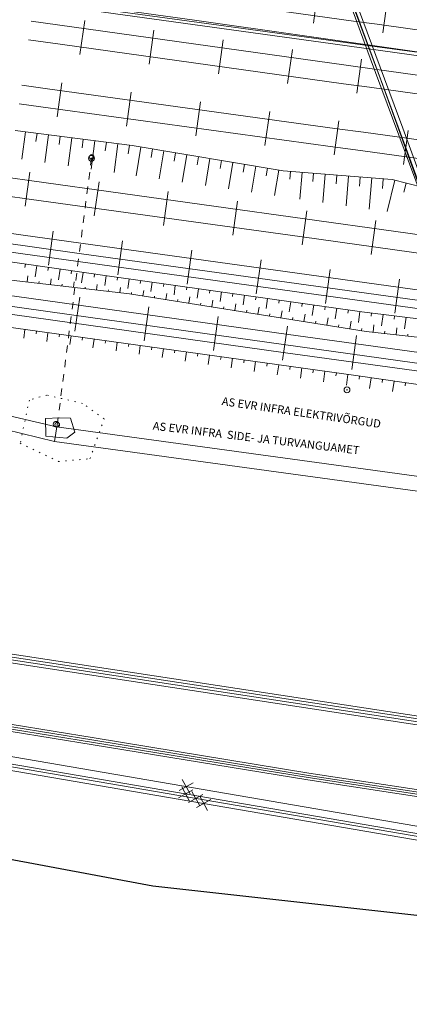
# Model space of a CAD drawing. Units: metres. Extents: x 544674 to 552306, y 6585420 to 6588043.
# Drawn here: x 547730 to 547764, y 6587290 to 6587375 of the extents above; entities that cross this region are included whole.
import ezdxf

# ---------------------------------------------------------------- set-up
doc = ezdxf.new("R2010")
doc.units = ezdxf.units.M
doc.header["$MEASUREMENT"] = 0
for name, pattern in [('G20067 Geoalus 2013 xref$0$KANDUR', [0.02, 0.01, 0.01]), ('G20067 Geoalus 2013 xref$0$NOLVAALL', [1.2, 0.2, -1]), ('G20067 Geoalus 2013 xref$0$NOLVAKRIIPS', [0.2, 0.1, 0.1]), ('G20067 Geoalus 2013 xref$0$NOLVAPEAL', [0.2, 0.1, 0.1]), ('G20067 Geoalus 2013 xref$0$RAJATISK', [3.75, 1.25, -1.25, 1.25]), ('G20067 Geoalus 2013 xref$0$RAJATISP', [0.02, 0.01, 0.01]), ('G20067 Geoalus 2013 xref$0$RDTLIIPER', [0.2, 0.1, 0.1]), ('G20067 Geoalus 2013 xref$0$SILD', [0.02, 0.01, 0.01])]:
    doc.linetypes.add(name, pattern=pattern)
for name, color, linetype, lineweight in [('G20067 Geoalus 2013 xref$0$KPKAABEL', 1, 'Continuous', 9), ('G20067 Geoalus 2013 xref$0$KPOHULIIN', 1, 'Continuous', 9), ('G20067 Geoalus 2013 xref$0$MPKAABEL', 1, 'Continuous', 9), ('G20067 Geoalus 2013 xref$0$POST', 6, 'Continuous', 9), ('G20067 Geoalus 2013 xref$0$RAJATIS', 4, 'Continuous', 9), ('G20067 Geoalus 2013 xref$0$RAJATISEDET', 4, 'Continuous', 9), ('G20067 Geoalus 2013 xref$0$RDT', 7, 'Continuous', 9), ('G20067 Geoalus 2013 xref$0$RELJEEF', 252, 'Continuous', 9), ('G20067 Geoalus 2013 xref$0$SIOHULIIN', 6, 'Continuous', 9), ('G20067 Geoalus 2013 xref$0$SITRASS', 6, 'Continuous', 9)]:
    doc.layers.add(name, color=color, linetype=linetype, lineweight=lineweight)
doc.layers.add('VWX2_KATASTRIYKSU', color=7, linetype='Continuous')
doc.styles.add('G20067 Geoalus 2013 xref$0$romans', font='romans.shx')
doc.linetypes.add('G20067 Geoalus 2013 xref$0$EP_KBL', pattern='A,8,-2,[138,mkm.shx,S=1,R=0,X=0,Y=0],1,[138,mkm.shx,S=1,R=0,X=0,Y=0],4,[138,mkm.shx,S=1,R=180,X=0,Y=0],1,[138,mkm.shx,S=1,R=180,X=0,Y=0],-2', length=18)
doc.linetypes.add('G20067 Geoalus 2013 xref$0$EP_OHL', pattern='A,10,[138,mkm.shx,S=1,R=0,X=0,Y=0],1,[138,mkm.shx,S=1,R=0,X=0,Y=0],4,[138,mkm.shx,S=1,R=180,X=0,Y=0],1,[138,mkm.shx,S=1,R=180,X=0,Y=0],15', length=31)
doc.linetypes.add('G20067 Geoalus 2013 xref$0$MP_KBL', pattern='A,8,-2,[138,mkm.shx,S=1,R=0,X=0,Y=0],6,[138,mkm.shx,S=1,R=180,X=0,Y=0],-2', length=18)
doc.linetypes.add('G20067 Geoalus 2013 xref$0$SI_KBL', pattern='A,8,-2,4,[132,mkm.shx,S=0.5,R=0,X=0,Y=0],4,-2', length=20)
doc.linetypes.add('G20067 Geoalus 2013 xref$0$SI_OHL', pattern='A,10,[132,mkm.shx,S=0.5,R=0,X=0,Y=0],15', length=25)

# ---------------------------------------------------------------- blocks, each defined once
blk = doc.blocks.new('G20067 Geoalus 2013 xref$0$PUPOST')
at = {"color": 0, "linetype": 'Continuous'}
blk.add_circle((0, 0), 0.5, dxfattribs=at)
blk = doc.blocks.new('G20067 Geoalus 2013 xref$0$bepost')
at = {"color": 0, "linetype": 'Continuous'}
for radius in [0.5, 0.0467]:
    blk.add_circle((0, 0), radius, dxfattribs=at)
blk = doc.blocks.new('G20067 Geoalus 2013 xref$0$EITOOT')
at = {"color": 0, "linetype": 'Continuous'}
for p, q in [((-0.99, 0.99), (0.99, -0.99)), ((-0.99, -0.99), (0.99, 0.99))]:
    blk.add_line(p, q, dxfattribs=at)
blk = doc.blocks.new('G20067 Geoalus 2013 xref')
at = {"layer": 'G20067 Geoalus 2013 xref$0$KPKAABEL', "linetype": 'G20067 Geoalus 2013 xref$0$EP_KBL', "ltscale": 0.5, "flags": 128}
for points in [[(547879.103, 6587284.798), (547878.498, 6587296.807), (547847.611, 6587302.201), (547808.471, 6587308.246), (547769.13, 6587313.515), (547723.54, 6587320.461)], [(547879.354, 6587284.77), (547878.737, 6587297.019), (547873.812, 6587297.879), (547847.651, 6587302.447), (547808.507, 6587308.493), (547769.168, 6587313.762), (547723.576, 6587320.707)], [(547879.606, 6587284.742), (547878.977, 6587297.231), (547847.692, 6587302.694), (547846.329, 6587302.895), (547808.542, 6587308.74), (547769.207, 6587314.009), (547723.612, 6587320.954)], [(547878.851, 6587284.826), (547878.258, 6587296.595), (547847.57, 6587301.954), (547808.435, 6587307.998), (547769.092, 6587313.268), (547723.504, 6587320.214)]]:
    blk.add_lwpolyline(points, dxfattribs=at)
at = {"layer": 'G20067 Geoalus 2013 xref$0$KPKAABEL', "linetype": 'G20067 Geoalus 2013 xref$0$EP_KBL', "ltscale": 0.5, "elevation": 41.97}
for points in [[(547722.665, 6587314.51), (547736.768, 6587312.223), (547755.191, 6587309.205), (547774.424, 6587306.271), (547778.453, 6587305.718), (547796.127, 6587303.2), (547813.799, 6587300.682), (547830.243, 6587298.052), (547846.973, 6587295.443), (547858.885, 6587293.761), (547872.03, 6587291.788), (547873.486, 6587291.673), (547875.165, 6587290.56), (547875.597, 6587286.607), (547875.262, 6587280.633), (547875.934, 6587278.479), (547877.013, 6587277.518), (547880.629, 6587277.041), (547901.572, 6587274.548)], [(547722.695, 6587314.708), (547736.8, 6587312.42), (547755.222, 6587309.403), (547774.453, 6587306.469), (547778.48, 6587305.916), (547796.155, 6587303.398), (547813.829, 6587300.88), (547830.274, 6587298.25), (547847.002, 6587295.641), (547858.914, 6587293.959), (547872.052, 6587291.986), (547873.553, 6587291.869), (547875.354, 6587290.675), (547875.798, 6587286.612), (547875.464, 6587280.658), (547876.109, 6587278.591), (547877.1, 6587277.709), (547880.654, 6587277.239), (547901.596, 6587274.747)], [(547722.724, 6587314.906), (547736.833, 6587312.617), (547755.254, 6587309.6), (547774.481, 6587306.667), (547778.508, 6587306.114), (547796.183, 6587303.596), (547813.859, 6587301.078), (547830.306, 6587298.447), (547847.032, 6587295.839), (547858.943, 6587294.156), (547872.075, 6587292.185), (547873.62, 6587292.064), (547875.543, 6587290.79), (547875.998, 6587286.618), (547875.666, 6587280.683), (547876.283, 6587278.704), (547877.187, 6587277.899), (547880.679, 6587277.438), (547901.619, 6587274.945)], [(547722.753, 6587315.104), (547736.865, 6587312.815), (547755.285, 6587309.798), (547774.51, 6587306.865), (547778.536, 6587306.312), (547796.212, 6587303.794), (547813.889, 6587301.275), (547830.337, 6587298.645), (547847.061, 6587296.037), (547858.972, 6587294.354), (547872.098, 6587292.384), (547873.688, 6587292.26), (547875.731, 6587290.905), (547876.199, 6587286.623), (547875.867, 6587280.708), (547876.458, 6587278.816), (547877.274, 6587278.089), (547880.703, 6587277.636), (547901.643, 6587275.144)]]:
    blk.add_lwpolyline(points, dxfattribs=at)
at = {"layer": 'G20067 Geoalus 2013 xref$0$KPOHULIIN', "linetype": 'G20067 Geoalus 2013 xref$0$EP_OHL', "ltscale": 0.5, "flags": 128}
for points in [[(548066.543, 6587308.253), (548012.169, 6587316.026), (547957.643, 6587323.631), (547898.931, 6587331.837), (547838.993, 6587340.217), (547802.11, 6587345.251), (547735.584, 6587354.45), (547728.676, 6587355.41)], [(548897.993, 6587188.412), (548858.662, 6587193.741), (548794.911, 6587202.495), (548728.287, 6587211.196), (548677.985, 6587217.879), (548628.604, 6587224.612), (548578.836, 6587231.632), (548535.367, 6587237.702), (548478.14, 6587245.689), (548420.613, 6587253.64), (548371.551, 6587260.454), (548321.51, 6587267.366), (548312.581, 6587268.662), (548260.241, 6587275.959), (548211.155, 6587282.676), (548152.083, 6587290.991), (548084.245, 6587300.547), (548032.169, 6587307.759), (547973.587, 6587315.98), (547913.005, 6587324.395), (547853.699, 6587332.577), (547801.412, 6587339.9), (547734.906, 6587349.161), (547727.903, 6587350.148)], [(547853.002, 6587327.43), (547799.959, 6587329.168), (547733.456, 6587338.295), (547726.411, 6587339.997)]]:
    blk.add_lwpolyline(points, dxfattribs=at)
at = {"layer": 'G20067 Geoalus 2013 xref$0$MPKAABEL', "linetype": 'G20067 Geoalus 2013 xref$0$MP_KBL', "ltscale": 0.5, "flags": 128}
blk.add_lwpolyline([(547750.316, 6587400.489), (547749.942, 6587400.377), (547752.851, 6587392.415), (547761.499, 6587369.288), (547770.542, 6587344.223), (547770.433, 6587344.232)], dxfattribs=at)
at = {"layer": 'G20067 Geoalus 2013 xref$0$POST', "linetype": 'G20067 Geoalus 2013 xref$0$KANDUR'}
blk.add_line((547733.697, 6587339.732), (547733.456, 6587338.295), dxfattribs=at)
at = {"layer": 'G20067 Geoalus 2013 xref$0$RAJATIS', "linetype": 'G20067 Geoalus 2013 xref$0$SILD', "ltscale": 0.5, "flags": 128}
for points in [[(547750.116, 6587446.252), (547751.98, 6587441.207), (547763.43, 6587410.26), (547772.202, 6587386.802), (547779.257, 6587367.515), (547784.809, 6587352.504), (547790.209, 6587337.967), (547794.012, 6587327.001), (547800.24, 6587310.729), (547804.127, 6587300.301), (547807.023, 6587292.5), (547808.817, 6587287.687), (547807.67, 6587287.275), (547794.937, 6587282.554), (547793.606, 6587282.062), (547793.482, 6587282.398), (547784.842, 6587305.712), (547779.019, 6587321.517), (547773.693, 6587335.903), (547760.543, 6587371.24), (547754.291, 6587388.347), (547749.528, 6587401.137), (547747.636, 6587406.167), (547736.263, 6587436.891), (547734.801, 6587440.84)], [(547735.377, 6587440.839), (547749.639, 6587445.879), (547750.571, 6587443.514), (547752.808, 6587437.638), (547755.524, 6587430.299), (547758.195, 6587423.037), (547767.387, 6587398.33), (547772.437, 6587384.544), (547777.053, 6587372.155), (547782.575, 6587356.938), (547788.394, 6587341.504), (547796.382, 6587319.93), (547799.716, 6587310.947), (547802.535, 6587303.298), (547805.311, 6587295.831), (547808.275, 6587287.612), (547794.045, 6587282.43), (547792.105, 6587287.457), (547790.981, 6587290.485), (547789.175, 6587295.439), (547788.204, 6587298.027), (547786.113, 6587303.678), (547785.374, 6587305.661), (547782.194, 6587314.162), (547776.702, 6587329.12), (547772.123, 6587341.461), (547768.729, 6587350.474), (547763.352, 6587365.228), (547757.978, 6587379.738), (547752.713, 6587393.881), (547749.111, 6587403.47), (547746.61, 6587410.23), (547743.884, 6587417.608), (547743.191, 6587419.417), (547741.223, 6587424.84), (547740.204, 6587427.565), (547738.473, 6587432.352), (547737.248, 6587435.664)]]:
    blk.add_lwpolyline(points, close=True, dxfattribs=at)
at = {"layer": 'G20067 Geoalus 2013 xref$0$RAJATIS', "linetype": 'G20067 Geoalus 2013 xref$0$SILD', "ltscale": 0.5}
blk.add_lwpolyline([(547748.8, 6587403.896), (547793.604, 6587281.97), (547794.898, 6587282.511), (547824.427, 6587203.301)], dxfattribs=at)
at = {"layer": 'G20067 Geoalus 2013 xref$0$RAJATIS', "linetype": 'G20067 Geoalus 2013 xref$0$RAJATISP'}
for centre in [(547736.647, 6587362.739), (547733.697, 6587339.732)]:
    blk.add_circle(centre, 0.2, dxfattribs=at)
at = {"layer": 'G20067 Geoalus 2013 xref$0$RAJATISEDET', "linetype": 'G20067 Geoalus 2013 xref$0$RAJATISK', "ltscale": 0.5}
blk.add_line((547733.697, 6587339.732), (547736.647, 6587362.739), dxfattribs=at)
at = {"layer": 'G20067 Geoalus 2013 xref$0$RDT', "linetype": 'G20067 Geoalus 2013 xref$0$RDTLIIPER', "ltscale": 0.5}
for p, q in [((547755.685, 6587374.234), (547756.096, 6587377.155)), ((547761.629, 6587373.419), (547762.042, 6587376.34)), ((547735.643, 6587371.536), (547736.051, 6587374.458)), ((547741.585, 6587370.705), (547741.993, 6587373.627)), ((547747.527, 6587369.874), (547747.935, 6587372.796)), ((547753.469, 6587369.043), (547753.878, 6587371.965)), ((547759.415, 6587368.217), (547759.81, 6587371.141)), ((547733.694, 6587366.196), (547734.098, 6587369.119)), ((547739.638, 6587365.376), (547740.041, 6587368.298)), ((547745.582, 6587364.555), (547745.985, 6587367.478)), ((547751.525, 6587363.735), (547751.929, 6587366.657)), ((547757.473, 6587362.915), (547757.86, 6587365.839)), ((547763.414, 6587362.106), (547763.818, 6587365.028)), ((547730.932, 6587358.508), (547731.344, 6587361.429)), ((547736.876, 6587357.681), (547737.283, 6587360.603)), ((547742.819, 6587356.854), (547743.225, 6587359.776)), ((547748.762, 6587356.027), (547749.168, 6587358.949)), ((547754.704, 6587355.2), (547755.113, 6587358.121)), ((547760.646, 6587354.368), (547761.055, 6587357.289)), ((547732.95, 6587353.448), (547733.356, 6587356.37)), ((547738.893, 6587352.622), (547739.299, 6587355.544)), ((547744.836, 6587351.797), (547745.242, 6587354.719)), ((547750.779, 6587350.971), (547751.185, 6587353.893)), ((547756.722, 6587350.146), (547757.128, 6587353.068)), ((547762.665, 6587349.321), (547763.071, 6587352.243)), ((547735.212, 6587347.773), (547735.621, 6587350.695)), ((547741.154, 6587346.942), (547741.563, 6587349.863)), ((547747.096, 6587346.111), (547747.505, 6587349.032)), ((547753.038, 6587345.28), (547753.447, 6587348.201)), ((547758.984, 6587344.463), (547759.385, 6587347.385))]:
    blk.add_line(p, q, dxfattribs=at)
for points, elevation in [([(547732.029, 6587378.224), (547734.255, 6587377.914), (547759.117, 6587374.418), (547761.154, 6587374.153), (547784.85, 6587370.798), (547809.598, 6587367.332), (547834.225, 6587363.869), (547859.11, 6587360.383), (547883.572, 6587356.947), (547907.51, 6587353.617), (547933.359, 6587349.996), (547958.792, 6587346.446), (547984.273, 6587342.886), (548009.807, 6587339.34), (548035.024, 6587335.809), (548061.899, 6587332.074), (548088.15, 6587328.392)], 45.36), ([(547731.468, 6587374.407), (547733.704, 6587374.098), (547758.499, 6587370.623), (547760.74, 6587370.323), (547784.278, 6587367.032), (547809.592, 6587363.504), (547833.739, 6587360.126), (547858.548, 6587356.684), (547882.986, 6587353.256), (547906.949, 6587349.908), (547932.858, 6587346.272), (547958.055, 6587342.766), (547983.729, 6587339.166), (548009.209, 6587335.608), (548060.421, 6587328.443), (548061.261, 6587328.329), (548081.768, 6587325.462)], 45.322), ([(547731.234, 6587372.816), (547733.958, 6587372.438), (547758.279, 6587369.037), (547760.505, 6587368.736), (547784.039, 6587365.445), (547808.99, 6587361.975), (547833.479, 6587358.549), (547858.02, 6587355.137), (547882.721, 6587351.676), (547906.704, 6587348.328), (547932.596, 6587344.694), (547957.766, 6587341.189), (547983.523, 6587337.585), (548008.993, 6587334.024), (548034.366, 6587330.475), (548060.187, 6587326.867), (548061.028, 6587326.75), (548081.577, 6587323.882)], 45.326), ([(547730.661, 6587368.912), (547732.666, 6587368.633), (547757.733, 6587365.16), (547759.982, 6587364.858), (547783.496, 6587361.597), (547808.029, 6587358.179), (547832.865, 6587354.731), (547857.411, 6587351.333), (547882.109, 6587347.903), (547906.113, 6587344.567), (547932.07, 6587340.973), (547957.174, 6587337.5), (547983.04, 6587333.901), (548033.956, 6587326.802), (548059.691, 6587323.209), (548060.466, 6587323.103), (548076.48, 6587320.864)], 45.046), ([(547730.426, 6587367.317), (547732.286, 6587367.057), (547757.343, 6587363.598), (547759.713, 6587363.284), (547783.232, 6587360.03), (547807.787, 6587356.604), (547832.636, 6587353.151), (547857.122, 6587349.769), (547881.777, 6587346.348), (547905.881, 6587342.992), (547931.837, 6587339.397), (547956.915, 6587335.912), (547982.937, 6587332.312), (548008.09, 6587328.808), (548033.56, 6587325.249), (548059.509, 6587321.625), (548074.883, 6587319.471)], 45.042), ([(547729.494, 6587360.975), (547731.506, 6587360.691), (547754.947, 6587357.428), (547778.384, 6587354.158), (547803.475, 6587350.614), (547826.679, 6587347.37), (547850.823, 6587344.015), (547874.775, 6587340.679), (547899.072, 6587337.285), (547922.322, 6587334.063), (547946.396, 6587330.778), (547969.927, 6587327.408), (547994.687, 6587323.83), (548020.151, 6587320.311), (548044.266, 6587316.962), (548067.369, 6587313.75)], 46.198), ([(547729.264, 6587359.41), (547731.272, 6587359.127), (547754.705, 6587355.866), (547778.192, 6587352.577), (547803.209, 6587349.068), (547826.486, 6587345.788), (547850.638, 6587342.452), (547874.508, 6587339.114), (547898.776, 6587335.732), (547921.966, 6587332.497), (547946.007, 6587329.232), (547969.676, 6587325.848), (547994.402, 6587322.278), (548019.881, 6587318.746), (548043.902, 6587315.426), (548067.112, 6587312.195)], 46.204), ([(547728.806, 6587356.294), (547730.782, 6587356.018), (547754.288, 6587352.757), (547777.808, 6587349.495), (547802.816, 6587346.02), (547826.096, 6587342.769), (547850.099, 6587339.438), (547873.975, 6587336.097), (547898.306, 6587332.74), (547921.391, 6587329.504), (547945.499, 6587326.163), (547969.177, 6587322.858), (547993.978, 6587319.41), (548019.441, 6587315.852), (548044.273, 6587312.396), (548066.635, 6587309.286)], 46.335), ([(547728.575, 6587354.722), (547730.545, 6587354.448), (547754.065, 6587351.181), (547777.63, 6587347.911), (547802.615, 6587344.438), (547825.833, 6587341.195), (547849.861, 6587337.866), (547873.742, 6587334.53), (547898.073, 6587331.154), (547920.726, 6587327.986), (547945.256, 6587324.584), (547968.902, 6587321.291), (547993.762, 6587317.829), (548019.18, 6587314.281), (548042.884, 6587310.993), (548066.337, 6587307.722)], 46.336), ([(547728.035, 6587351.045), (547730.031, 6587350.766), (547753.558, 6587347.494), (547777.013, 6587344.241), (547802.159, 6587340.757), (547825.262, 6587337.535), (547849.419, 6587334.19), (547873.195, 6587330.857), (547897.503, 6587327.47), (547921.127, 6587324.179), (547944.729, 6587320.898), (547968.381, 6587317.594), (547993.22, 6587314.144), (548018.621, 6587310.591), (548042.246, 6587307.311), (548065.786, 6587304.026)], 46.3), ([(547727.804, 6587349.473), (547729.839, 6587349.191), (547753.274, 6587345.913), (547776.843, 6587342.676), (547801.874, 6587339.196), (547825.09, 6587335.963), (547849.152, 6587332.619), (547872.801, 6587329.315), (547897.293, 6587325.901), (547921.027, 6587322.599), (547944.487, 6587319.318), (547968.053, 6587316.03), (547995.654, 6587312.181), (548018.351, 6587309.02), (548041.954, 6587305.739), (548065.496, 6587302.459)], 46.292)]:
    blk.add_lwpolyline(points, dxfattribs=dict(at, elevation=elevation))
at = {"layer": 'G20067 Geoalus 2013 xref$0$RELJEEF', "linetype": 'G20067 Geoalus 2013 xref$0$NOLVAKRIIPS'}
for p, q in [((547730.967, 6587364.913), (547730.658, 6587362.546)), ((547731.959, 6587364.784), (547731.866, 6587364.069)), ((547732.951, 6587364.654), (547732.638, 6587362.261)), ((547733.942, 6587364.525), (547733.848, 6587363.803)), ((547734.934, 6587364.395), (547734.618, 6587361.976)), ((547735.925, 6587364.266), (547735.83, 6587363.536)), ((547736.917, 6587364.137), (547736.598, 6587361.691)), ((547737.909, 6587364.007), (547737.812, 6587363.27)), ((547738.9, 6587363.878), (547738.578, 6587361.406)), ((547739.892, 6587363.748), (547739.794, 6587363.003)), ((547740.879, 6587363.591), (547740.468, 6587361.134)), ((547741.866, 6587363.426), (547741.743, 6587362.696)), ((547742.852, 6587363.261), (547742.448, 6587360.849)), ((547743.838, 6587363.096), (547743.718, 6587362.379)), ((547744.824, 6587362.931), (547744.428, 6587360.563)), ((547745.811, 6587362.766), (547745.693, 6587362.063)), ((547746.797, 6587362.601), (547746.408, 6587360.278)), ((547747.783, 6587362.436), (547747.668, 6587361.746)), ((547748.769, 6587362.271), (547748.388, 6587359.993)), ((547749.756, 6587362.106), (547749.643, 6587361.429)), ((547750.742, 6587361.941), (547750.368, 6587359.708)), ((547751.728, 6587361.776), (547751.617, 6587361.113)), ((547752.715, 6587361.61), (547752.348, 6587359.423)), ((547753.707, 6587361.498), (547753.653, 6587360.824)), ((547754.704, 6587361.417), (547754.518, 6587359.111)), ((547755.701, 6587361.337), (547755.644, 6587360.626)), ((547756.698, 6587361.257), (547756.502, 6587358.825)), ((547757.694, 6587361.176), (547757.634, 6587360.428)), ((547758.691, 6587361.096), (547758.485, 6587358.54)), ((547759.688, 6587361.015), (547759.625, 6587360.23)), ((547760.685, 6587360.935), (547760.469, 6587358.257)), ((547761.681, 6587360.855), (547761.615, 6587360.036)), ((547762.672, 6587360.736), (547762.012, 6587358.055)), ((547763.643, 6587360.497), (547763.453, 6587359.725)), ((547730.961, 6587353.543), (547730.918, 6587353.249)), ((547731.95, 6587353.399), (547731.81, 6587352.436)), ((547731.117, 6587352.002), (547731.177, 6587352.517)), ((547732.94, 6587353.255), (547732.899, 6587352.971)), ((547733.93, 6587353.111), (547733.795, 6587352.182)), ((547734.919, 6587352.967), (547734.88, 6587352.694)), ((547735.909, 6587352.823), (547735.78, 6587351.935)), ((547736.898, 6587352.679), (547736.861, 6587352.42)), ((547737.888, 6587352.535), (547737.766, 6587351.694)), ((547732.11, 6587351.887), (547732.128, 6587352.038)), ((547733.104, 6587351.772), (547733.161, 6587352.263)), ((547734.097, 6587351.656), (547734.114, 6587351.8)), ((547735.091, 6587351.541), (547735.145, 6587352.013)), ((547737.077, 6587351.311), (547737.13, 6587351.771)), ((547738.878, 6587352.394), (547738.843, 6587352.147)), ((547739.868, 6587352.254), (547739.755, 6587351.452)), ((547740.858, 6587352.115), (547740.825, 6587351.88)), ((547741.849, 6587351.975), (547741.738, 6587351.191)), ((547742.839, 6587351.836), (547742.806, 6587351.599)), ((547743.829, 6587351.696), (547743.718, 6587350.906)), ((547736.084, 6587351.426), (547736.1, 6587351.566)), ((547738.071, 6587351.196), (547738.086, 6587351.333)), ((547739.064, 6587351.081), (547739.116, 6587351.53)), ((547740.056, 6587350.959), (547740.078, 6587351.094)), ((547741.044, 6587350.802), (547741.12, 6587351.28)), ((547743.019, 6587350.488), (547743.1, 6587350.995)), ((547744.819, 6587351.557), (547744.786, 6587351.318)), ((547745.809, 6587351.417), (547745.697, 6587350.62)), ((547746.8, 6587351.277), (547746.766, 6587351.038)), ((547747.79, 6587351.138), (547747.677, 6587350.334)), ((547748.78, 6587350.998), (547748.746, 6587350.754)), ((547749.77, 6587350.859), (547749.654, 6587350.032)), ((547742.031, 6587350.645), (547742.055, 6587350.793)), ((547744.007, 6587350.33), (547744.032, 6587350.487)), ((547744.994, 6587350.173), (547745.08, 6587350.709)), ((547745.982, 6587350.016), (547746.008, 6587350.181)), ((547746.969, 6587349.859), (547747.059, 6587350.424)), ((547748.944, 6587349.544), (547749.037, 6587350.126)), ((547750.761, 6587350.719), (547750.725, 6587350.468)), ((547751.751, 6587350.58), (547751.631, 6587349.73)), ((547752.741, 6587350.44), (547752.705, 6587350.182)), ((547753.731, 6587350.301), (547753.608, 6587349.429)), ((547754.721, 6587350.161), (547754.684, 6587349.896)), ((547755.712, 6587350.022), (547755.586, 6587349.127)), ((547747.957, 6587349.702), (547747.984, 6587349.874)), ((547749.932, 6587349.387), (547749.96, 6587349.564)), ((547750.92, 6587349.23), (547751.014, 6587349.825)), ((547751.907, 6587349.073), (547751.936, 6587349.253)), ((547752.895, 6587348.916), (547752.991, 6587349.523)), ((547754.87, 6587348.601), (547754.969, 6587349.221)), ((547756.702, 6587349.882), (547756.664, 6587349.61)), ((547757.692, 6587349.743), (547757.563, 6587348.825)), ((547758.682, 6587349.603), (547758.643, 6587349.324)), ((547759.673, 6587349.464), (547759.54, 6587348.524)), ((547760.665, 6587349.337), (547760.629, 6587349.048)), ((547761.657, 6587349.214), (547761.535, 6587348.236)), ((547753.882, 6587348.759), (547753.912, 6587348.943)), ((547755.857, 6587348.444), (547755.887, 6587348.632)), ((547756.845, 6587348.287), (547756.946, 6587348.919)), ((547757.833, 6587348.13), (547757.863, 6587348.321)), ((547758.82, 6587347.973), (547758.923, 6587348.618)), ((547760.799, 6587347.684), (547760.871, 6587348.328)), ((547762.649, 6587349.09), (547762.612, 6587348.793)), ((547763.642, 6587348.967), (547763.516, 6587347.96)), ((547730.916, 6587347.913), (547730.813, 6587347.167)), ((547731.907, 6587347.777), (547731.876, 6587347.553)), ((547732.897, 6587347.641), (547732.794, 6587346.892)), ((547733.888, 6587347.504), (547733.857, 6587347.279)), ((547759.808, 6587347.815), (547759.839, 6587348.011)), ((547761.793, 6587347.572), (547761.813, 6587347.758)), ((547762.786, 6587347.46), (547762.853, 6587348.052)), ((547763.78, 6587347.348), (547763.799, 6587347.518)), ((547734.879, 6587347.368), (547734.775, 6587346.617)), ((547735.869, 6587347.231), (547735.838, 6587347.006)), ((547736.86, 6587347.095), (547736.756, 6587346.343)), ((547737.851, 6587346.958), (547737.82, 6587346.732)), ((547738.841, 6587346.822), (547738.738, 6587346.068)), ((547739.832, 6587346.685), (547739.8, 6587346.458)), ((547740.822, 6587346.546), (547740.717, 6587345.79)), ((547741.813, 6587346.408), (547741.781, 6587346.178)), ((547742.803, 6587346.27), (547742.695, 6587345.495)), ((547743.794, 6587346.132), (547743.761, 6587345.897)), ((547744.784, 6587345.994), (547744.673, 6587345.2)), ((547745.774, 6587345.856), (547745.741, 6587345.615)), ((547746.765, 6587345.717), (547746.651, 6587344.905)), ((547747.755, 6587345.579), (547747.721, 6587345.333)), ((547748.746, 6587345.441), (547748.63, 6587344.609)), ((547749.736, 6587345.303), (547749.701, 6587345.051)), ((547750.726, 6587345.165), (547750.608, 6587344.314)), ((547751.717, 6587345.027), (547751.681, 6587344.769)), ((547752.707, 6587344.888), (547752.586, 6587344.019)), ((547753.698, 6587344.75), (547753.661, 6587344.487)), ((547754.688, 6587344.612), (547754.564, 6587343.724)), ((547755.678, 6587344.474), (547755.641, 6587344.205)), ((547756.669, 6587344.336), (547756.542, 6587343.429)), ((547757.659, 6587344.198), (547757.621, 6587343.923)), ((547758.65, 6587344.059), (547758.521, 6587343.134)), ((547759.64, 6587343.919), (547759.599, 6587343.64)), ((547760.629, 6587343.775), (547760.493, 6587342.84)), ((547761.619, 6587343.63), (547761.579, 6587343.355)), ((547762.608, 6587343.485), (547762.478, 6587342.596)), ((547763.598, 6587343.341), (547763.56, 6587343.082))]:
    blk.add_line(p, q, dxfattribs=at)
at = {"layer": 'G20067 Geoalus 2013 xref$0$RELJEEF', "linetype": 'G20067 Geoalus 2013 xref$0$NOLVAPEAL', "ltscale": 0.5}
for points in [[(547903.224, 6587340.723), (547899.947, 6587341.654), (547879.708, 6587344.136), (547871.324, 6587345.402), (547859.544, 6587346.954), (547845.129, 6587348.815), (547839.472, 6587350.212), (547825.754, 6587352.073), (547819.864, 6587353.004), (547817.229, 6587353.702), (547814.826, 6587353.469), (547805.371, 6587354.788), (547803.744, 6587355.564), (547799.791, 6587355.564), (547790.259, 6587357.115), (547786.041, 6587357.159), (547779.221, 6587358.223), (547768.858, 6587359.553), (547765.138, 6587360.129), (547762.436, 6587360.794), (547753.092, 6587361.547), (547740.116, 6587363.719), (547730.09, 6587365.028)], [(547728.455, 6587353.907), (547738.367, 6587352.466), (547759.835, 6587349.441), (547774.173, 6587347.657), (547789.154, 6587345.561), (547815.582, 6587341.838), (547840.149, 6587338.192), (547865.182, 6587334.547), (547880.29, 6587332.738), (547900.052, 6587329.713), (547920.202, 6587326.999), (547940.12, 6587324.284), (547960.503, 6587321.491), (547980.343, 6587318.699), (548000.021, 6587315.861), (548020.028, 6587313.035), (548040.333, 6587310.398), (548060.095, 6587307.606), (548080.478, 6587304.813), (548100.008, 6587302.254), (548119.567, 6587299.5), (548139.911, 6587296.514), (548155.964, 6587294.457), (548171.249, 6587292.127)], [(548079.942, 6587303.113), (548059.944, 6587305.986), (548019.788, 6587311.656), (547999.948, 6587314.293), (547980.05, 6587317.1), (547959.977, 6587319.738), (547939.905, 6587322.608), (547919.755, 6587325.633), (547900.055, 6587328.221), (547879.75, 6587330.859), (547859.91, 6587333.729), (547839.915, 6587336.521), (547819.789, 6587339.289), (547799.949, 6587342.314), (547783.165, 6587344.608), (547769.256, 6587346.73), (547760.222, 6587347.749), (547739.895, 6587350.985), (547728.225, 6587352.337)], [(547776.367, 6587340.935), (547768.023, 6587342.693), (547759.338, 6587343.963), (547739.381, 6587346.748), (547727.641, 6587348.365)], [(547732.677, 6587340.26), (547732.725, 6587338.761), (547734.508, 6587338.57), (547735.197, 6587339.094), (547734.84, 6587340.284), (547733.866, 6587340.331), (547732.677, 6587340.26)]]:
    blk.add_lwpolyline(points, dxfattribs=at)
at = {"layer": 'G20067 Geoalus 2013 xref$0$RELJEEF', "linetype": 'G20067 Geoalus 2013 xref$0$NOLVAALL', "ltscale": 0.5}
blk.add_lwpolyline([(547731.298, 6587341.854), (547730.514, 6587338.142), (547733.795, 6587336.571), (547736.504, 6587336.809), (547737.717, 6587340.236), (547735.863, 6587341.569), (547732.796, 6587342.282), (547731.298, 6587341.854)], dxfattribs=at)
at = {"layer": 'G20067 Geoalus 2013 xref$0$SIOHULIIN', "linetype": 'G20067 Geoalus 2013 xref$0$SI_OHL', "ltscale": 0.5, "flags": 128}
blk.add_lwpolyline([(547726.586, 6587341.184), (547733.623, 6587339.543), (547800.176, 6587330.422), (547853.159, 6587328.406), (547912.435, 6587320.168), (547973.075, 6587311.505), (548031.509, 6587303.533), (548083.645, 6587296.664), (548151.539, 6587286.768), (548259.786, 6587271.907), (548320.827, 6587263.365), (548371.013, 6587255.968), (548419.849, 6587249.323), (548477.495, 6587241.532), (548534.713, 6587233.328), (548578.358, 6587227.485), (548689.195, 6587213.742), (548727.603, 6587206.952), (548794.424, 6587197.872), (548857.984, 6587189.587), (548897.449, 6587183.917), (548957.474, 6587176.098), (549027.79, 6587166.178), (549096.198, 6587156.154), (549166.069, 6587146.678), (549235.792, 6587137.558), (549304.192, 6587128.357), (549374.684, 6587117.999), (549438.831, 6587109.257), (549503.512, 6587100.57), (549572.334, 6587091.197), (549641.675, 6587081.463), (549711.431, 6587071.647), (549840.639, 6587053.722), (549908.762, 6587044.649), (549980.191, 6587034.823), (550120.381, 6587015.588), (550190.155, 6587005.772), (550258.532, 6586996.152), (550327.094, 6586986.527), (550398.293, 6586976.675), (550468.895, 6586967.013), (550538.105, 6586957.552), (550602.713, 6586948.49), (550661.818, 6586939.289), (550720.895, 6586927.874), (550779.389, 6586913.567), (550787.041, 6586911.522), (550835.891, 6586896.727), (550847.555, 6586892.418)], dxfattribs=at)
at = {"layer": 'G20067 Geoalus 2013 xref$0$SITRASS', "linetype": 'G20067 Geoalus 2013 xref$0$SI_KBL', "ltscale": 0.5, "flags": 128}
for points in [[(547731.738, 6587376.244), (547748.185, 6587373.994), (547760.532, 6587372.305), (547766.706, 6587371.46), (547771.249, 6587370.829), (547784.243, 6587368.978), (547790.74, 6587368.052)], [(548177.595, 6587314.638), (548172.973, 6587315.253), (548162.318, 6587316.672), (548146.213, 6587318.818), (548136.954, 6587320.051), (548127.753, 6587321.277), (548119.372, 6587322.393), (548113.319, 6587323.2), (548102.551, 6587324.634), (548098.907, 6587325.12), (548084.786, 6587327.032), (548079.037, 6587327.833), (548074.115, 6587328.518), (548071.537, 6587328.877), (548066.054, 6587329.64), (548060.299, 6587330.442), (548056.697, 6587330.943), (548054.643, 6587331.229), (548049.139, 6587331.996), (548045.746, 6587332.468), (548043.806, 6587332.739), (548041.356, 6587333.08), (548040.553, 6587333.191), (548039.826, 6587333.293), (548038.436, 6587333.488), (548032.192, 6587334.369), (548025.947, 6587335.25), (548019.703, 6587336.131), (548013.458, 6587337.012), (548007.214, 6587337.893), (547994.725, 6587339.654), (547982.236, 6587341.416), (547969.747, 6587343.178), (547951.014, 6587345.821), (547920.996, 6587350.015), (547896.081, 6587353.493), (547858.708, 6587358.71), (547827.564, 6587363.057), (547802.649, 6587366.535), (547779.054, 6587369.771), (547764.752, 6587371.755), (547745.262, 6587374.532), (547731.762, 6587376.408)], [(547731.704, 6587376.011), (547738.486, 6587375.082), (547757.347, 6587372.476), (547792.13, 6587367.598), (547801.617, 6587366.268), (547810.359, 6587365.023), (547833.101, 6587361.737), (547868.367, 6587356.671), (547897.55, 6587352.56), (547916.535, 6587349.947), (547938.397, 6587346.939), (547954.218, 6587344.762), (547985.86, 6587340.407), (548007.066, 6587337.449), (548024.584, 6587334.973), (548066.448, 6587329.054), (548107.559, 6587323.243), (548133.403, 6587319.617), (548140.885, 6587318.576), (548157.043, 6587316.328), (548183.137, 6587312.741), (548203.677, 6587310.025), (548214.505, 6587308.576), (548222.557, 6587307.468), (548243.153, 6587304.499), (548271.108, 6587300.468), (548281.871, 6587299.106), (548287.485, 6587298.107), (548286.846, 6587292.894), (548286.663, 6587291.405), (548289.022, 6587291.167)], [(547722.365, 6587312.469), (547770.227, 6587304.254), (547798.537, 6587299.469), (547839.862, 6587292.227), (547887.555, 6587284.417), (548069.667, 6587253.638), (548159.859, 6587241.22), (548445.123, 6587195.939)], [(547887.111, 6587282.972), (547876.08, 6587284.9), (547831.261, 6587292.578), (547805.506, 6587296.993), (547798.978, 6587298.214), (547770.109, 6587303.094), (547722.196, 6587311.319)], [(547887.29, 6587283.507), (547873.191, 6587285.832), (547842.263, 6587290.976), (547821.946, 6587294.454), (547798.864, 6587298.538), (547770.16, 6587303.39), (547722.24, 6587311.617)], [(547722.276, 6587311.863), (547770.218, 6587303.632), (547798.77, 6587298.806), (547833.649, 6587292.732), (547887.394, 6587283.865)]]:
    blk.add_lwpolyline(points, dxfattribs=at)
at = {"layer": 'G20067 Geoalus 2013 xref$0$POST', "xscale": 0.5, "yscale": 0.5, "zscale": 0.5}
for p in [(547736.633, 6587362.624), (547733.607, 6587339.767)]:
    blk.add_blockref('G20067 Geoalus 2013 xref$0$PUPOST', p, dxfattribs=at)
at = {"layer": 'G20067 Geoalus 2013 xref$0$POST', "linetype": 'Continuous', "ltscale": 0.5, "xscale": 0.5, "yscale": 0.5, "zscale": 0.5}
blk.add_blockref('G20067 Geoalus 2013 xref$0$bepost', (547758.565, 6587342.731), dxfattribs=at)
at = {"layer": 'G20067 Geoalus 2013 xref$0$SITRASS', "xscale": 0.5, "yscale": 0.5, "zscale": 0.5, "rotation": 343.7535396609743}
for p in [(547744.722, 6587308.009), (547744.761, 6587308.625), (547745.588, 6587307.609), (547746.257, 6587307.189)]:
    blk.add_blockref('G20067 Geoalus 2013 xref$0$EITOOT', p, dxfattribs=at)
at = {"layer": 'G20067 Geoalus 2013 xref$0$MPKAABEL', "linetype": 'G20067 Geoalus 2013 xref$0$NOLVAKRIIPS', "ltscale": 0.5, "style": 'G20067 Geoalus 2013 xref$0$romans'}
blk.add_text('AS EVR INFRA ELEKTRIVÕRGUD', height=0.7, rotation=351.73987, dxfattribs=at).set_placement((547747.781, 6587341.427))
at = {"layer": 'G20067 Geoalus 2013 xref$0$SITRASS', "linetype": 'G20067 Geoalus 2013 xref$0$NOLVAKRIIPS', "style": 'G20067 Geoalus 2013 xref$0$romans'}
blk.add_text('AS EVR INFRA  SIDE- JA TURVANGUAMET', height=0.7, rotation=353.12693, dxfattribs=at).set_placement((547741.864, 6587339.31))

msp = doc.modelspace()

# ---------------------------------------------------------------- linework, layer by layer
at = {"layer": 'VWX2_KATASTRIYKSU', "color": 1, "linetype": 'Continuous', "flags": 128}
msp.add_lwpolyline([(549367.34, 6587098.24), (549311.19, 6587102.79), (548958.81, 6587149.65), (548666.86, 6587187.68), (548477.9, 6587212), (548349.13, 6587228.63), (548238.35, 6587243.6), (548007.65, 6587270.48), (547838.41, 6587289.33), (547741.91, 6587300.08), (547654.84, 6587316.4), (547516.31, 6587336.67)], dxfattribs=at)

# ---------------------------------------------------------------- block references
msp.add_blockref('G20067 Geoalus 2013 xref', (0, 0))

doc.saveas('drawing.dxf')
